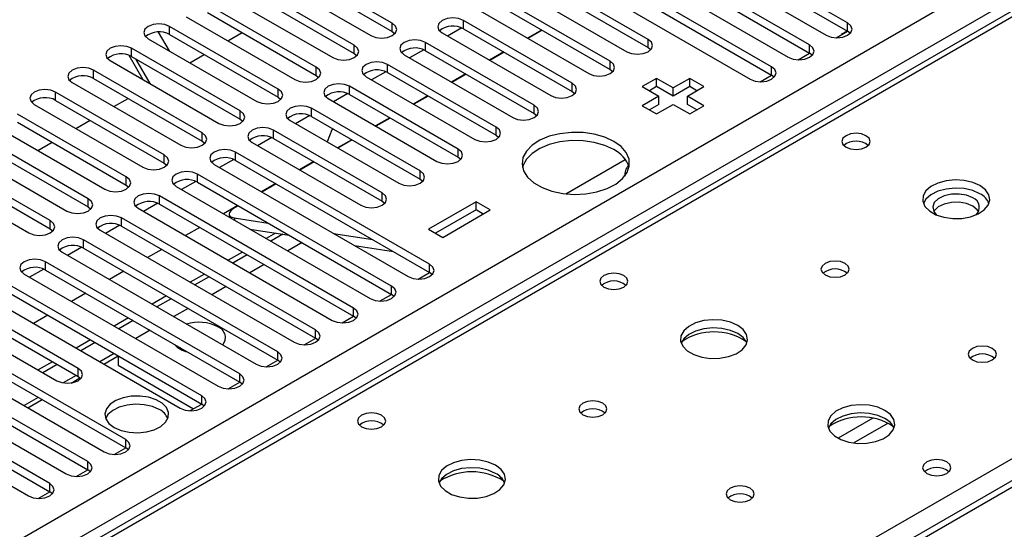
# Model space of a CAD drawing. Units: millimetres. Extents: x 3 to 7353, y 8 to 10403.
# Drawn here: x 4275 to 4422, y 2498 to 2574 of the extents above; entities that cross this region are included whole.
import ezdxf

# ---------------------------------------------------------------- set-up
doc = ezdxf.new("R2010")
doc.units = ezdxf.units.MM
doc.header["$LTSCALE"] = 35

msp = doc.modelspace()

# ---------------------------------------------------------------- linework, layer by layer
at = {"color": 7, "linetype": 'Continuous', "lineweight": 25}
for p, q in [((3445.292, 2017.651), (4515.851, 2635.672)), ((4517.973, 2631.998), (3447.413, 2013.977)), ((4519.249, 2631.012), (4268.934, 2486.507)), ((4520.624, 2630.876), (4270.308, 2486.371)), ((4327.23, 2453.511), (4577.546, 2598.015)), ((4581.527, 2597.041), (4080.103, 2307.576)), ((4398.63, 2573.717), (4369.727, 2590.402)), ((4369.727, 2589.177), (4398.63, 2572.492)), ((4366.545, 2588.565), (4395.448, 2571.88)), ((4392.973, 2570.451), (4364.07, 2587.137)), ((4360.889, 2585.3), (4389.791, 2568.614)), ((4364.07, 2585.912), (4392.973, 2569.226)), ((4387.317, 2567.186), (4358.414, 2583.871)), ((4330.836, 2573.666), (4314.661, 2583.003)), ((4314.661, 2581.779), (4330.836, 2572.441)), ((4355.232, 2582.034), (4384.135, 2565.349)), ((4358.414, 2582.646), (4387.317, 2565.961)), ((4311.479, 2581.167), (4327.654, 2571.829)), ((4368.932, 2571.268), (4352.757, 2580.605)), ((4325.18, 2570.4), (4309.005, 2579.738)), ((4349.575, 2578.768), (4365.75, 2569.431)), ((4352.757, 2579.381), (4368.932, 2570.043)), ((4305.823, 2577.901), (4321.998, 2568.563)), ((4309.005, 2578.513), (4325.18, 2569.175)), ((4363.275, 2568.002), (4347.1, 2577.34)), ((4319.523, 2567.135), (4303.348, 2576.472)), ((4347.1, 2576.115), (4363.275, 2566.777)), ((4300.166, 2574.635), (4316.341, 2565.298)), ((4303.348, 2575.247), (4319.523, 2565.91)), ((4343.918, 2575.503), (4360.093, 2566.165)), ((4313.866, 2563.869), (4297.691, 2573.207)), ((4297.691, 2571.982), (4297.691, 2573.207)), ((4330.836, 2572.441), (4330.836, 2573.666)), ((4341.175, 2572.981), (4339.074, 2571.768)), ((4341.175, 2572.981), (4339.074, 2571.768)), ((4357.618, 2564.736), (4341.443, 2574.074)), ((4341.443, 2572.849), (4341.443, 2574.074)), ((4341.443, 2572.849), (4357.618, 2563.512)), ((4398.63, 2572.492), (4398.63, 2573.717)), ((4294.509, 2571.37), (4310.684, 2562.032)), ((4295.997, 2572.361), (4297.599, 2569.586)), ((4297.691, 2571.982), (4313.866, 2562.644)), ((4306.365, 2571.056), (4308.486, 2572.281)), ((4330.836, 2572.441), (4331.23, 2572.135)), ((4338.261, 2572.237), (4354.436, 2562.899)), ((4353.083, 2572.661), (4350.962, 2571.436)), ((4353.15, 2572.622), (4351.029, 2571.398)), ((4396.917, 2571.501), (4398.632, 2572.491)), ((4397.728, 2572.046), (4398.565, 2572.53)), ((4397.832, 2572.03), (4397.728, 2572.046)), ((4399.024, 2572.186), (4398.63, 2572.492)), ((4308.209, 2560.603), (4292.034, 2569.941)), ((4292.034, 2568.716), (4292.034, 2569.941)), ((4325.18, 2569.175), (4325.18, 2570.4)), ((4351.961, 2561.471), (4335.786, 2570.808)), ((4335.786, 2569.584), (4335.786, 2570.808)), ((4368.932, 2570.043), (4368.932, 2571.268)), ((4368.932, 2570.043), (4369.325, 2569.737)), ((4392.973, 2569.226), (4392.973, 2570.451)), ((4293.77, 2565.265), (4291.682, 2568.882)), ((4292.034, 2568.716), (4308.209, 2559.379)), ((4300.708, 2567.791), (4302.829, 2569.015)), ((4325.18, 2569.175), (4325.573, 2568.869)), ((4332.604, 2568.971), (4348.779, 2559.634)), ((4335.518, 2569.716), (4333.417, 2568.502)), ((4335.518, 2569.716), (4333.417, 2568.502)), ((4335.786, 2569.584), (4351.961, 2560.246)), ((4347.426, 2569.395), (4345.305, 2568.171)), ((4347.493, 2569.356), (4345.372, 2568.132)), ((4391.26, 2568.236), (4392.975, 2569.226)), ((4393.367, 2568.92), (4392.973, 2569.226)), ((4288.852, 2568.104), (4305.027, 2558.766)), ((4294.77, 2564.688), (4292.649, 2568.361)), ((4319.523, 2565.91), (4319.523, 2567.135)), ((4346.304, 2558.205), (4330.129, 2567.543)), ((4330.129, 2566.318), (4330.129, 2567.543)), ((4363.275, 2566.777), (4363.275, 2568.002)), ((4387.317, 2565.961), (4387.317, 2567.186)), ((4302.552, 2557.338), (4286.377, 2566.675)), ((4286.377, 2565.451), (4286.377, 2566.675)), ((4319.523, 2565.91), (4319.916, 2565.604)), ((4326.947, 2565.706), (4343.122, 2556.368)), ((4329.861, 2566.45), (4327.76, 2565.237)), ((4329.862, 2566.45), (4327.76, 2565.237)), ((4330.129, 2566.318), (4346.304, 2556.98)), ((4341.769, 2566.13), (4339.648, 2564.905)), ((4341.837, 2566.091), (4339.715, 2564.866)), ((4363.275, 2566.777), (4363.668, 2566.471)), ((4370.18, 2565.465), (4368.059, 2564.24)), ((4372.655, 2564.036), (4370.18, 2565.465)), ((4370.18, 2564.24), (4370.18, 2565.465)), ((4375.13, 2565.465), (4372.655, 2564.036)), ((4377.251, 2564.24), (4375.13, 2565.465)), ((4375.13, 2564.24), (4375.13, 2565.465)), ((4385.603, 2564.97), (4387.318, 2565.96)), ((4387.71, 2565.655), (4387.317, 2565.961)), ((4283.195, 2564.838), (4299.37, 2555.501)), ((4286.377, 2565.451), (4302.552, 2556.113)), ((4340.648, 2554.939), (4324.473, 2564.277)), ((4324.473, 2563.052), (4324.473, 2564.277)), ((4357.618, 2563.512), (4357.618, 2564.736)), ((4368.059, 2564.24), (4370.534, 2562.812)), ((4370.18, 2564.24), (4369.12, 2563.628)), ((4372.655, 2562.812), (4370.18, 2564.24)), ((4375.13, 2564.24), (4372.655, 2562.812)), ((4372.655, 2562.812), (4372.655, 2564.036)), ((4374.777, 2562.812), (4377.251, 2564.24)), ((4376.191, 2563.628), (4375.13, 2564.24)), ((4296.895, 2554.072), (4280.72, 2563.41)), ((4280.72, 2562.185), (4280.72, 2563.41)), ((4313.866, 2562.644), (4313.866, 2563.869)), ((4313.866, 2562.644), (4314.259, 2562.338)), ((4324.205, 2563.184), (4322.103, 2561.971)), ((4324.205, 2563.184), (4322.103, 2561.971)), ((4324.473, 2563.052), (4340.648, 2553.715)), ((4336.113, 2562.864), (4333.991, 2561.639)), ((4336.18, 2562.825), (4334.059, 2561.601)), ((4357.618, 2563.512), (4358.011, 2563.206)), ((4370.534, 2562.812), (4368.059, 2561.383)), ((4370.534, 2561.587), (4370.534, 2562.812)), ((4377.251, 2561.383), (4374.777, 2562.812)), ((4374.777, 2561.587), (4374.777, 2562.812)), ((4277.538, 2561.573), (4293.713, 2552.235)), ((4280.72, 2562.185), (4296.895, 2552.847)), ((4289.395, 2561.26), (4291.516, 2562.484)), ((4321.291, 2562.44), (4337.466, 2553.103)), ((4351.961, 2560.246), (4351.961, 2561.471)), ((4368.059, 2561.383), (4370.18, 2560.158)), ((4370.534, 2561.587), (4369.12, 2560.771)), ((4370.18, 2560.158), (4372.655, 2561.587)), ((4372.655, 2561.587), (4375.13, 2560.158)), ((4376.191, 2560.771), (4374.777, 2561.587)), ((4375.13, 2560.158), (4377.251, 2561.383)), ((4291.239, 2550.806), (4275.063, 2560.144)), ((4308.209, 2559.379), (4308.209, 2560.603)), ((4318.548, 2559.919), (4316.446, 2558.706)), ((4318.548, 2559.919), (4316.446, 2558.706)), ((4334.991, 2551.674), (4318.816, 2561.011)), ((4318.816, 2559.787), (4318.816, 2561.011)), ((4318.816, 2559.787), (4334.991, 2550.449)), ((4330.456, 2559.598), (4328.335, 2558.374)), ((4351.961, 2560.246), (4352.355, 2559.94)), ((4271.881, 2558.307), (4288.057, 2548.969)), ((4275.063, 2558.919), (4291.239, 2549.582)), ((4283.738, 2557.994), (4285.859, 2559.218)), ((4308.209, 2559.379), (4308.602, 2559.072)), ((4315.634, 2559.175), (4331.809, 2549.837)), ((4330.523, 2559.56), (4328.402, 2558.335)), ((4346.304, 2556.98), (4346.304, 2558.205)), ((4285.582, 2547.541), (4269.407, 2556.878)), ((4302.552, 2556.113), (4302.552, 2557.338)), ((4329.334, 2548.408), (4313.159, 2557.746)), ((4313.159, 2556.521), (4313.159, 2557.746)), ((4321.837, 2557.778), (4321.145, 2555.993)), ((4322.066, 2557.91), (4321.837, 2557.778)), ((4346.304, 2556.98), (4346.698, 2556.674)), ((4269.407, 2555.654), (4285.582, 2546.316)), ((4278.081, 2554.728), (4280.202, 2555.953)), ((4302.552, 2556.113), (4302.945, 2555.807)), ((4309.977, 2555.909), (4326.152, 2546.571)), ((4312.891, 2556.653), (4310.789, 2555.44)), ((4312.891, 2556.653), (4310.789, 2555.44)), ((4313.159, 2556.521), (4329.334, 2547.183)), ((4324.799, 2556.333), (4322.678, 2555.108)), ((4324.866, 2556.294), (4322.745, 2555.069)), ((4266.225, 2555.042), (4282.4, 2545.704)), ((4296.895, 2552.847), (4296.895, 2554.072)), ((4336.405, 2537.795), (4307.502, 2554.48)), ((4307.502, 2553.255), (4307.502, 2554.48)), ((4340.648, 2553.715), (4340.648, 2554.939)), ((4279.925, 2544.275), (4263.75, 2553.613)), ((4263.75, 2552.388), (4279.925, 2543.05)), ((4296.895, 2552.847), (4297.289, 2552.541)), ((4304.32, 2552.643), (4333.223, 2535.958)), ((4307.234, 2553.388), (4305.132, 2552.174)), ((4307.234, 2553.388), (4305.132, 2552.174)), ((4307.502, 2553.255), (4336.405, 2536.57)), ((4319.142, 2553.067), (4317.021, 2551.842)), ((4319.209, 2553.028), (4317.088, 2551.804)), ((4340.648, 2553.715), (4341.041, 2553.409)), ((4356.678, 2548.272), (4365.53, 2553.382)), ((4260.568, 2551.776), (4276.743, 2542.438)), ((4291.239, 2549.582), (4291.239, 2550.806)), ((4330.748, 2534.529), (4301.845, 2551.215)), ((4301.845, 2549.99), (4301.845, 2551.215)), ((4334.991, 2550.449), (4334.991, 2551.674)), ((4291.239, 2549.582), (4291.632, 2549.276)), ((4298.663, 2549.378), (4327.566, 2532.692)), ((4301.577, 2550.122), (4299.476, 2548.909)), ((4301.577, 2550.122), (4299.476, 2548.909)), ((4301.845, 2549.99), (4330.748, 2533.304)), ((4313.485, 2549.801), (4311.364, 2548.577)), ((4313.552, 2549.763), (4311.431, 2548.538)), ((4334.991, 2550.449), (4335.384, 2550.143)), ((4325.091, 2531.264), (4296.188, 2547.949)), ((4296.188, 2546.724), (4296.188, 2547.949)), ((4329.334, 2547.183), (4329.334, 2548.408)), ((4285.582, 2546.316), (4285.582, 2547.541)), ((4295.92, 2546.856), (4293.819, 2545.643)), ((4295.92, 2546.856), (4293.819, 2545.643)), ((4296.188, 2546.724), (4325.091, 2530.039)), ((4307.828, 2546.536), (4305.707, 2545.311)), ((4307.895, 2546.497), (4307.449, 2546.239)), ((4329.334, 2547.183), (4329.727, 2546.877)), ((4343.31, 2547.096), (4336.239, 2543.014)), ((4345.432, 2545.871), (4343.31, 2547.096)), ((4343.31, 2545.871), (4343.31, 2547.096)), ((4285.582, 2546.316), (4285.975, 2546.01)), ((4293.006, 2546.112), (4321.909, 2529.427)), ((4306.544, 2545.153), (4306.646, 2544.769)), ((4343.31, 2545.871), (4337.3, 2542.401)), ((4338.361, 2541.789), (4345.432, 2545.871)), ((4344.371, 2545.259), (4343.31, 2545.871)), ((4279.925, 2543.05), (4279.925, 2544.275)), ((4290.263, 2543.591), (4288.162, 2542.377)), ((4290.264, 2543.591), (4288.162, 2542.377)), ((4319.434, 2527.998), (4290.531, 2544.683)), ((4290.531, 2543.459), (4290.531, 2544.683)), ((4307.321, 2544.702), (4312.381, 2543.907)), ((4279.925, 2543.05), (4280.318, 2542.744)), ((4287.349, 2542.846), (4316.252, 2526.161)), ((4290.531, 2543.459), (4319.434, 2526.773)), ((4302.172, 2543.27), (4300.05, 2542.046)), ((4309.655, 2543.032), (4315.482, 2542.117)), ((4313.453, 2542.436), (4312.071, 2541.638)), ((4314.565, 2542.261), (4312.778, 2541.229)), ((4322.094, 2542.383), (4327.921, 2541.468)), ((4336.239, 2543.014), (4338.361, 2541.789)), ((4313.778, 2524.732), (4284.875, 2541.418)), ((4284.875, 2540.193), (4284.875, 2541.418)), ((4317.404, 2541.008), (4315.283, 2539.784)), ((4325.195, 2540.592), (4331.022, 2539.678)), ((4281.693, 2539.581), (4310.596, 2522.895)), ((4284.607, 2540.325), (4282.505, 2539.112)), ((4284.607, 2540.325), (4282.505, 2539.112)), ((4284.875, 2540.193), (4313.778, 2523.508)), ((4296.515, 2540.004), (4294.394, 2538.78)), ((4308.535, 2539.597), (4306.414, 2538.372)), ((4309.242, 2539.188), (4307.121, 2537.964)), ((4308.121, 2521.467), (4279.218, 2538.152)), ((4279.218, 2536.927), (4279.218, 2538.152)), ((4311.747, 2537.742), (4309.626, 2536.518)), ((4336.405, 2536.57), (4336.405, 2537.795)), ((4276.036, 2536.315), (4304.939, 2519.63)), ((4278.95, 2537.059), (4276.848, 2535.846)), ((4278.95, 2537.059), (4276.848, 2535.846)), ((4279.218, 2536.927), (4308.121, 2520.242)), ((4290.858, 2536.739), (4288.737, 2535.514)), ((4302.878, 2536.331), (4300.757, 2535.106)), ((4334.691, 2535.579), (4336.406, 2536.569)), ((4336.798, 2536.264), (4336.405, 2536.57)), ((4302.464, 2518.201), (4273.561, 2534.886)), ((4303.585, 2535.923), (4301.464, 2534.698)), ((4273.561, 2533.662), (4302.464, 2516.976)), ((4285.201, 2533.473), (4283.08, 2532.249)), ((4306.09, 2534.477), (4303.969, 2533.252)), ((4329.035, 2532.314), (4330.749, 2533.304)), ((4330.748, 2533.304), (4330.748, 2534.529)), ((4331.141, 2532.998), (4330.748, 2533.304)), ((4270.379, 2533.05), (4299.282, 2516.364)), ((4297.221, 2533.065), (4295.1, 2531.841)), ((4297.928, 2532.657), (4295.807, 2531.433)), ((4284.079, 2522.283), (4267.904, 2531.621)), ((4267.904, 2530.396), (4284.079, 2521.058)), ((4300.433, 2531.211), (4298.312, 2529.987)), ((4325.091, 2530.039), (4325.091, 2531.264)), ((4264.722, 2529.784), (4280.897, 2520.446)), ((4279.544, 2530.208), (4277.423, 2528.983)), ((4291.564, 2529.8), (4289.443, 2528.575)), ((4292.271, 2529.391), (4290.15, 2528.167)), ((4323.378, 2529.048), (4325.092, 2530.038)), ((4325.484, 2529.733), (4325.091, 2530.039)), ((4291.15, 2511.67), (4262.247, 2528.355)), ((4294.776, 2527.946), (4292.655, 2526.721)), ((4319.434, 2526.773), (4319.434, 2527.998)), ((4259.065, 2526.518), (4287.968, 2509.833)), ((4262.247, 2527.13), (4291.15, 2510.445)), ((4285.907, 2526.534), (4283.786, 2525.31)), ((4286.615, 2526.126), (4284.493, 2524.901)), ((4317.721, 2525.783), (4319.436, 2526.773)), ((4319.828, 2526.467), (4319.434, 2526.773)), ((4285.493, 2508.404), (4256.59, 2525.09)), ((4299.344, 2525.308), (4299.18, 2525.214)), ((4313.778, 2523.508), (4313.778, 2524.732)), ((4253.408, 2523.253), (4282.311, 2506.567)), ((4256.59, 2523.865), (4285.493, 2507.179)), ((4280.251, 2523.268), (4278.129, 2522.044)), ((4287.908, 2522.93), (4290.016, 2524.147)), ((4290.016, 2524.162), (4290.016, 2522.748)), ((4312.064, 2522.517), (4313.779, 2523.507)), ((4314.171, 2523.202), (4313.778, 2523.508)), ((4279.836, 2505.139), (4250.933, 2521.824)), ((4280.958, 2522.86), (4278.837, 2521.636)), ((4284.079, 2521.058), (4284.079, 2522.283)), ((4290.016, 2522.748), (4301.24, 2516.268)), ((4250.933, 2520.599), (4279.836, 2503.914)), ((4283.008, 2520.101), (4284.345, 2520.873)), ((4284.079, 2521.058), (4284.472, 2520.752)), ((4306.407, 2519.251), (4308.122, 2520.241)), ((4308.121, 2520.242), (4308.121, 2521.467)), ((4308.514, 2519.936), (4308.121, 2520.242)), ((4247.751, 2519.987), (4276.654, 2503.302)), ((4276.595, 2516.399), (4278.716, 2517.623)), ((4302.464, 2516.976), (4302.464, 2518.201)), ((4300.75, 2515.986), (4302.465, 2516.976)), ((4302.857, 2516.67), (4302.464, 2516.976)), ((4291.15, 2510.445), (4291.15, 2511.67)), ((4289.437, 2509.454), (4291.151, 2510.444)), ((4291.543, 2510.139), (4291.15, 2510.445)), ((4285.493, 2507.179), (4285.493, 2508.404)), ((4283.78, 2506.189), (4285.494, 2507.179)), ((4285.886, 2506.873), (4285.493, 2507.179)), ((4278.123, 2502.923), (4279.838, 2503.913)), ((4279.836, 2503.914), (4279.836, 2505.139)), ((4280.23, 2503.608), (4279.836, 2503.914))]:
    msp.add_line(p, q, dxfattribs=at)
at = {"color": 8, "linetype": 'Continuous', "lineweight": 25}
for p, q in [((4583.026, 2596.893), (4080.982, 2307.069)), ((4307.321, 2544.702), (4307.423, 2544.321)), ((4289.443, 2524.493), (4287.322, 2523.268)), ((4283.787, 2521.227), (4281.863, 2520.117)), ((4278.13, 2517.961), (4276.009, 2516.737)), ((4402.39, 2514.855), (4397.241, 2511.882)), ((4404.657, 2514.122), (4399.549, 2511.173))]:
    msp.add_line(p, q, dxfattribs=at)
at = {"color": 7, "linetype": 'Continuous', "lineweight": 25, "flags": 128}
for points in [[(4341.443, 2574.074), (4340.713, 2574.356), (4339.852, 2574.454), (4338.991, 2574.356), (4338.261, 2574.074), (4337.773, 2573.653), (4337.602, 2573.156), (4337.773, 2572.658), (4338.261, 2572.237)], [(4297.691, 2573.207), (4296.961, 2573.488), (4296.1, 2573.587), (4295.239, 2573.488), (4294.509, 2573.207), (4294.021, 2572.785), (4293.85, 2572.288), (4294.021, 2571.791), (4294.509, 2571.37)], [(4327.654, 2571.829), (4328.384, 2571.547), (4329.245, 2571.448), (4330.107, 2571.547), (4330.836, 2571.829), (4331.324, 2572.25), (4331.495, 2572.747), (4331.324, 2573.244), (4330.836, 2573.666)], [(4395.448, 2571.88), (4396.178, 2571.598), (4397.039, 2571.499), (4397.9, 2571.598), (4398.63, 2571.88), (4399.118, 2572.301), (4399.289, 2572.798), (4399.118, 2573.295), (4398.63, 2573.717)], [(4292.034, 2569.941), (4291.304, 2570.223), (4290.443, 2570.321), (4289.582, 2570.223), (4288.852, 2569.941), (4288.364, 2569.52), (4288.193, 2569.022), (4288.364, 2568.525), (4288.852, 2568.104)], [(4321.998, 2568.563), (4322.728, 2568.282), (4323.589, 2568.183), (4324.45, 2568.282), (4325.18, 2568.563), (4325.667, 2568.985), (4325.839, 2569.482), (4325.667, 2569.979), (4325.18, 2570.4)], [(4335.786, 2570.808), (4335.056, 2571.09), (4334.195, 2571.189), (4333.334, 2571.09), (4332.604, 2570.808), (4332.117, 2570.387), (4331.945, 2569.89), (4332.117, 2569.393), (4332.604, 2568.971)], [(4365.75, 2569.431), (4366.48, 2569.149), (4367.341, 2569.05), (4368.202, 2569.149), (4368.932, 2569.431), (4369.42, 2569.852), (4369.591, 2570.349), (4369.42, 2570.846), (4368.932, 2571.268)], [(4389.791, 2568.614), (4390.521, 2568.333), (4391.382, 2568.234), (4392.244, 2568.333), (4392.973, 2568.614), (4393.461, 2569.036), (4393.632, 2569.533), (4393.461, 2570.03), (4392.973, 2570.451)], [(4286.377, 2566.675), (4285.647, 2566.957), (4284.786, 2567.056), (4283.925, 2566.957), (4283.195, 2566.675), (4282.707, 2566.254), (4282.536, 2565.757), (4282.707, 2565.26), (4283.195, 2564.838)], [(4316.341, 2565.298), (4317.071, 2565.016), (4317.932, 2564.917), (4318.793, 2565.016), (4319.523, 2565.298), (4320.01, 2565.719), (4320.182, 2566.216), (4320.01, 2566.713), (4319.523, 2567.135)], [(4330.129, 2567.543), (4329.399, 2567.824), (4328.538, 2567.923), (4327.677, 2567.824), (4326.947, 2567.543), (4326.46, 2567.121), (4326.288, 2566.624), (4326.46, 2566.127), (4326.947, 2565.706)], [(4360.093, 2566.165), (4360.823, 2565.884), (4361.684, 2565.785), (4362.545, 2565.884), (4363.275, 2566.165), (4363.763, 2566.586), (4363.934, 2567.084), (4363.763, 2567.581), (4363.275, 2568.002)], [(4384.135, 2565.349), (4384.865, 2565.067), (4385.726, 2564.968), (4386.587, 2565.067), (4387.317, 2565.349), (4387.804, 2565.77), (4387.976, 2566.267), (4387.804, 2566.764), (4387.317, 2567.186)], [(4324.473, 2564.277), (4323.743, 2564.559), (4322.882, 2564.658), (4322.02, 2564.559), (4321.291, 2564.277), (4320.803, 2563.856), (4320.632, 2563.359), (4320.803, 2562.862), (4321.291, 2562.44)], [(4354.436, 2562.899), (4355.166, 2562.618), (4356.027, 2562.519), (4356.888, 2562.618), (4357.618, 2562.899), (4358.106, 2563.321), (4358.277, 2563.818), (4358.106, 2564.315), (4357.618, 2564.736)], [(4280.72, 2563.41), (4279.99, 2563.691), (4279.129, 2563.79), (4278.268, 2563.691), (4277.538, 2563.41), (4277.051, 2562.988), (4276.879, 2562.491), (4277.051, 2561.994), (4277.538, 2561.573)], [(4310.684, 2562.032), (4311.414, 2561.75), (4312.275, 2561.652), (4313.136, 2561.75), (4313.866, 2562.032), (4314.354, 2562.453), (4314.525, 2562.95), (4314.354, 2563.448), (4313.866, 2563.869)], [(4318.816, 2561.011), (4318.086, 2561.293), (4317.225, 2561.392), (4316.364, 2561.293), (4315.634, 2561.011), (4315.146, 2560.59), (4314.975, 2560.093), (4315.146, 2559.596), (4315.634, 2559.175)], [(4348.779, 2559.634), (4349.509, 2559.352), (4350.37, 2559.253), (4351.231, 2559.352), (4351.961, 2559.634), (4352.449, 2560.055), (4352.62, 2560.552), (4352.449, 2561.049), (4351.961, 2561.471)], [(4305.027, 2558.766), (4305.757, 2558.485), (4306.618, 2558.386), (4307.479, 2558.485), (4308.209, 2558.766), (4308.697, 2559.188), (4308.868, 2559.685), (4308.697, 2560.182), (4308.209, 2560.603)], [(4343.122, 2556.368), (4343.852, 2556.087), (4344.713, 2555.988), (4345.574, 2556.087), (4346.304, 2556.368), (4346.792, 2556.79), (4346.963, 2557.287), (4346.792, 2557.784), (4346.304, 2558.205)], [(4299.37, 2555.501), (4300.1, 2555.219), (4300.961, 2555.12), (4301.822, 2555.219), (4302.552, 2555.501), (4303.04, 2555.922), (4303.211, 2556.419), (4303.04, 2556.916), (4302.552, 2557.338)], [(4313.159, 2557.746), (4312.429, 2558.027), (4311.568, 2558.126), (4310.707, 2558.027), (4309.977, 2557.746), (4309.489, 2557.324), (4309.318, 2556.827), (4309.489, 2556.33), (4309.977, 2555.909)], [(4363.816, 2556.076), (4362.468, 2556.702), (4360.918, 2557.146), (4359.24, 2557.387), (4357.51, 2557.414), (4355.811, 2557.226), (4354.222, 2556.831), (4352.817, 2556.248), (4351.662, 2555.505), (4350.811, 2554.636), (4350.303, 2553.681), (4350.162, 2552.686), (4350.396, 2551.696), (4350.993, 2550.759), (4351.924, 2549.917), (4353.147, 2549.211), (4354.605, 2548.673), (4356.229, 2548.329), (4357.943, 2548.194), (4359.667, 2548.275), (4361.321, 2548.568), (4362.827, 2549.06), (4364.114, 2549.727), (4365.124, 2550.538), (4365.807, 2551.455), (4366.133, 2552.436), (4366.086, 2553.434), (4365.669, 2554.403), (4364.9, 2555.298), (4363.816, 2556.076)], [(4401.371, 2556.929), (4400.689, 2557.192), (4399.886, 2557.284), (4399.082, 2557.192), (4398.401, 2556.929), (4397.946, 2556.536), (4397.786, 2556.072), (4397.946, 2555.608), (4398.401, 2555.215), (4399.082, 2554.952), (4399.886, 2554.86), (4400.689, 2554.952), (4401.371, 2555.215), (4401.826, 2555.608), (4401.986, 2556.072), (4401.826, 2556.536), (4401.371, 2556.929)], [(4363.816, 2554.852), (4362.468, 2555.477), (4360.918, 2555.921), (4359.24, 2556.162), (4357.51, 2556.189), (4355.811, 2556.001), (4354.222, 2555.606), (4352.817, 2555.024), (4351.662, 2554.28), (4350.811, 2553.411), (4350.303, 2552.456), (4350.23, 2552.198)], [(4293.713, 2552.235), (4294.443, 2551.954), (4295.304, 2551.855), (4296.165, 2551.954), (4296.895, 2552.235), (4297.383, 2552.656), (4297.554, 2553.154), (4297.383, 2553.651), (4296.895, 2554.072)], [(4307.502, 2554.48), (4306.772, 2554.762), (4305.911, 2554.861), (4305.05, 2554.762), (4304.32, 2554.48), (4303.832, 2554.059), (4303.661, 2553.562), (4303.832, 2553.065), (4304.32, 2552.643)], [(4337.466, 2553.103), (4338.196, 2552.821), (4339.057, 2552.722), (4339.918, 2552.821), (4340.648, 2553.103), (4341.135, 2553.524), (4341.307, 2554.021), (4341.135, 2554.518), (4340.648, 2554.939)], [(4288.057, 2548.969), (4288.786, 2548.688), (4289.648, 2548.589), (4290.509, 2548.688), (4291.238, 2548.969), (4291.726, 2549.391), (4291.898, 2549.888), (4291.726, 2550.385), (4291.239, 2550.806)], [(4301.845, 2551.215), (4301.115, 2551.496), (4300.254, 2551.595), (4299.393, 2551.496), (4298.663, 2551.215), (4298.175, 2550.793), (4298.004, 2550.296), (4298.175, 2549.799), (4298.663, 2549.378)], [(4331.809, 2549.837), (4332.539, 2549.555), (4333.4, 2549.456), (4334.261, 2549.555), (4334.991, 2549.837), (4335.478, 2550.258), (4335.65, 2550.755), (4335.478, 2551.252), (4334.991, 2551.674)], [(4418.339, 2549.501), (4417.254, 2549.976), (4415.987, 2550.265), (4414.633, 2550.345), (4413.291, 2550.212), (4412.061, 2549.874), (4411.035, 2549.357), (4410.288, 2548.7), (4409.876, 2547.951), (4409.83, 2547.165), (4410.152, 2546.401), (4410.819, 2545.716), (4411.782, 2545.16), (4412.969, 2544.775), (4414.292, 2544.589), (4415.653, 2544.616), (4416.951, 2544.854), (4418.089, 2545.285), (4418.984, 2545.877), (4419.569, 2546.587), (4419.8, 2547.362), (4419.661, 2548.144), (4419.162, 2548.875), (4418.339, 2549.501)], [(4296.188, 2547.949), (4295.458, 2548.231), (4294.597, 2548.329), (4293.736, 2548.231), (4293.006, 2547.949), (4292.519, 2547.528), (4292.347, 2547.03), (4292.519, 2546.533), (4293.006, 2546.112)], [(4326.152, 2546.571), (4326.882, 2546.29), (4327.743, 2546.191), (4328.604, 2546.29), (4329.334, 2546.571), (4329.822, 2546.993), (4329.993, 2547.49), (4329.822, 2547.987), (4329.334, 2548.408)], [(4418.339, 2548.277), (4417.254, 2548.752), (4415.987, 2549.04), (4414.633, 2549.12), (4413.291, 2548.987), (4412.061, 2548.649), (4411.035, 2548.133), (4410.288, 2547.475), (4409.917, 2546.848)], [(4417.278, 2547.664), (4416.341, 2548.051), (4415.236, 2548.241), (4414.085, 2548.213), (4413.012, 2547.971), (4412.133, 2547.541), (4411.543, 2546.97), (4411.306, 2546.319), (4411.449, 2545.659), (4411.893, 2545.113)], [(4282.4, 2545.704), (4283.13, 2545.422), (4283.991, 2545.323), (4284.852, 2545.422), (4285.582, 2545.704), (4286.069, 2546.125), (4286.241, 2546.622), (4286.069, 2547.119), (4285.582, 2547.541)], [(4417.278, 2546.439), (4416.341, 2546.826), (4415.236, 2547.016), (4414.085, 2546.988), (4413.012, 2546.746), (4412.133, 2546.317), (4411.543, 2545.745), (4411.468, 2545.623)], [(4418.139, 2545.623), (4417.948, 2545.898), (4417.278, 2546.439)], [(4290.531, 2544.683), (4289.801, 2544.965), (4288.94, 2545.064), (4288.079, 2544.965), (4287.349, 2544.683), (4286.862, 2544.262), (4286.69, 2543.765), (4286.862, 2543.268), (4287.349, 2542.846)], [(4307.449, 2546.239), (4307.074, 2545.994), (4306.789, 2545.747), (4306.607, 2545.506), (4306.533, 2545.282), (4306.571, 2545.082), (4306.72, 2544.915), (4306.973, 2544.786), (4307.321, 2544.702)], [(4276.743, 2542.438), (4277.473, 2542.157), (4278.334, 2542.058), (4279.195, 2542.157), (4279.925, 2542.438), (4280.413, 2542.86), (4280.584, 2543.357), (4280.413, 2543.854), (4279.925, 2544.275)], [(4284.875, 2541.418), (4284.145, 2541.699), (4283.284, 2541.798), (4282.422, 2541.699), (4281.693, 2541.418), (4281.205, 2540.996), (4281.034, 2540.499), (4281.205, 2540.002), (4281.693, 2539.581)], [(4279.218, 2538.152), (4278.488, 2538.434), (4277.627, 2538.532), (4276.766, 2538.434), (4276.036, 2538.152), (4275.548, 2537.731), (4275.377, 2537.234), (4275.548, 2536.737), (4276.036, 2536.315)], [(4333.223, 2535.958), (4333.953, 2535.676), (4334.814, 2535.578), (4335.675, 2535.676), (4336.405, 2535.958), (4336.893, 2536.379), (4337.064, 2536.876), (4336.893, 2537.373), (4336.405, 2537.795)], [(4398.257, 2537.908), (4397.576, 2538.171), (4396.772, 2538.263), (4395.968, 2538.171), (4395.287, 2537.908), (4394.832, 2537.515), (4394.672, 2537.051), (4394.832, 2536.587), (4395.287, 2536.194), (4395.968, 2535.931), (4396.772, 2535.839), (4397.576, 2535.931), (4398.257, 2536.194), (4398.712, 2536.587), (4398.872, 2537.051), (4398.712, 2537.515), (4398.257, 2537.908)], [(4365.308, 2536.111), (4364.627, 2536.374), (4363.823, 2536.466), (4363.02, 2536.374), (4362.338, 2536.111), (4361.883, 2535.718), (4361.723, 2535.254), (4361.883, 2534.79), (4362.338, 2534.397), (4363.02, 2534.134), (4363.823, 2534.041), (4364.627, 2534.134), (4365.308, 2534.397), (4365.763, 2534.79), (4365.923, 2535.254), (4365.763, 2535.718), (4365.308, 2536.111)], [(4327.566, 2532.692), (4328.296, 2532.411), (4329.157, 2532.312), (4330.018, 2532.411), (4330.748, 2532.692), (4331.236, 2533.114), (4331.407, 2533.611), (4331.236, 2534.108), (4330.748, 2534.529)], [(4321.909, 2529.427), (4322.639, 2529.145), (4323.5, 2529.046), (4324.361, 2529.145), (4325.091, 2529.427), (4325.579, 2529.848), (4325.75, 2530.345), (4325.579, 2530.842), (4325.091, 2531.264)], [(4382.276, 2528.683), (4381.191, 2529.158), (4379.925, 2529.446), (4378.57, 2529.527), (4377.228, 2529.393), (4375.999, 2529.056), (4374.972, 2528.539), (4374.226, 2527.882), (4373.814, 2527.132), (4373.767, 2526.347), (4374.09, 2525.583), (4374.757, 2524.898), (4375.72, 2524.342), (4376.907, 2523.957), (4378.23, 2523.771), (4379.59, 2523.797), (4380.888, 2524.035), (4382.027, 2524.466), (4382.922, 2525.059), (4383.507, 2525.769), (4383.738, 2526.543), (4383.599, 2527.325), (4383.099, 2528.057), (4382.276, 2528.683)], [(4316.252, 2526.161), (4316.982, 2525.879), (4317.843, 2525.781), (4318.704, 2525.879), (4319.434, 2526.161), (4319.922, 2526.582), (4320.093, 2527.08), (4319.922, 2527.577), (4319.434, 2527.998)], [(4382.276, 2527.458), (4381.191, 2527.933), (4379.925, 2528.222), (4378.57, 2528.302), (4377.228, 2528.168), (4375.999, 2527.831), (4374.972, 2527.314), (4374.226, 2526.657), (4373.855, 2526.03)], [(4298.725, 2525.666), (4298.656, 2525.605), (4298.652, 2525.601)], [(4310.596, 2522.895), (4311.326, 2522.614), (4312.187, 2522.515), (4313.048, 2522.614), (4313.778, 2522.895), (4314.265, 2523.317), (4314.437, 2523.814), (4314.265, 2524.311), (4313.778, 2524.732)], [(4420.177, 2525.254), (4419.496, 2525.517), (4418.692, 2525.609), (4417.889, 2525.517), (4417.208, 2525.254), (4416.752, 2524.861), (4416.592, 2524.397), (4416.752, 2523.933), (4417.208, 2523.54), (4417.889, 2523.277), (4418.692, 2523.185), (4419.496, 2523.277), (4420.177, 2523.54), (4420.633, 2523.933), (4420.792, 2524.397), (4420.633, 2524.861), (4420.177, 2525.254)], [(4280.897, 2520.446), (4281.627, 2520.165), (4282.488, 2520.066), (4283.349, 2520.165), (4284.079, 2520.446), (4284.567, 2520.868), (4284.738, 2521.365), (4284.567, 2521.862), (4284.079, 2522.283)], [(4304.939, 2519.63), (4305.669, 2519.348), (4306.53, 2519.249), (4307.391, 2519.348), (4308.121, 2519.63), (4308.608, 2520.051), (4308.78, 2520.548), (4308.608, 2521.045), (4308.121, 2521.467)], [(4289.436, 2513.497), (4290.466, 2513.045), (4291.67, 2512.772), (4292.957, 2512.695), (4294.231, 2512.822), (4295.4, 2513.143), (4296.375, 2513.634), (4297.084, 2514.258), (4297.475, 2514.97), (4297.519, 2515.716), (4297.213, 2516.442), (4296.579, 2517.093), (4295.665, 2517.621), (4294.537, 2517.987), (4293.28, 2518.163), (4291.987, 2518.138), (4290.754, 2517.912), (4289.673, 2517.502), (4288.823, 2516.94), (4288.267, 2516.265), (4288.047, 2515.529), (4288.179, 2514.786), (4288.654, 2514.092), (4289.436, 2513.497)], [(4299.282, 2516.364), (4300.012, 2516.083), (4300.873, 2515.984), (4301.734, 2516.083), (4302.464, 2516.364), (4302.952, 2516.786), (4303.123, 2517.283), (4302.952, 2517.78), (4302.464, 2518.201)], [(4362.195, 2517.09), (4361.513, 2517.353), (4360.71, 2517.445), (4359.906, 2517.353), (4359.225, 2517.09), (4358.77, 2516.697), (4358.61, 2516.233), (4358.77, 2515.769), (4359.225, 2515.376), (4359.906, 2515.113), (4360.71, 2515.02), (4361.513, 2515.113), (4362.195, 2515.376), (4362.65, 2515.769), (4362.81, 2516.233), (4362.65, 2516.697), (4362.195, 2517.09)], [(4296.153, 2516.15), (4295.122, 2516.601), (4293.919, 2516.875), (4292.632, 2516.951), (4291.357, 2516.825), (4290.189, 2516.504), (4289.214, 2516.013), (4288.505, 2515.389), (4288.164, 2514.823)], [(4329.246, 2515.293), (4328.564, 2515.555), (4327.761, 2515.648), (4326.957, 2515.555), (4326.276, 2515.293), (4325.821, 2514.899), (4325.661, 2514.435), (4325.821, 2513.971), (4326.276, 2513.578), (4326.957, 2513.315), (4327.761, 2513.223), (4328.564, 2513.315), (4329.246, 2513.578), (4329.701, 2513.971), (4329.861, 2514.435), (4329.701, 2514.899), (4329.246, 2515.293)], [(4404.197, 2516.029), (4403.112, 2516.504), (4401.845, 2516.792), (4400.491, 2516.872), (4399.149, 2516.739), (4397.919, 2516.401), (4396.893, 2515.885), (4396.146, 2515.227), (4395.734, 2514.478), (4395.687, 2513.692), (4396.01, 2512.929), (4396.677, 2512.244), (4397.64, 2511.688), (4398.827, 2511.302), (4400.15, 2511.116), (4401.511, 2511.143), (4402.809, 2511.381), (4403.947, 2511.812), (4404.842, 2512.405), (4405.427, 2513.114), (4405.658, 2513.889), (4405.519, 2514.671), (4405.02, 2515.402), (4404.197, 2516.029)], [(4404.197, 2514.804), (4403.112, 2515.279), (4401.845, 2515.567), (4400.491, 2515.648), (4399.149, 2515.514), (4397.919, 2515.176), (4396.893, 2514.66), (4396.146, 2514.002), (4395.775, 2513.375)], [(4287.968, 2509.833), (4288.698, 2509.551), (4289.559, 2509.452), (4290.42, 2509.551), (4291.15, 2509.833), (4291.638, 2510.254), (4291.809, 2510.751), (4291.638, 2511.248), (4291.15, 2511.67)], [(4282.311, 2506.567), (4283.041, 2506.286), (4283.902, 2506.187), (4284.763, 2506.286), (4285.493, 2506.567), (4285.981, 2506.989), (4286.152, 2507.486), (4285.981, 2507.983), (4285.493, 2508.404)], [(4346.214, 2507.865), (4345.129, 2508.34), (4343.862, 2508.628), (4342.508, 2508.708), (4341.166, 2508.575), (4339.936, 2508.237), (4338.91, 2507.721), (4338.163, 2507.063), (4337.751, 2506.314), (4337.705, 2505.528), (4338.027, 2504.765), (4338.694, 2504.079), (4339.657, 2503.524), (4340.844, 2503.138), (4342.167, 2502.952), (4343.528, 2502.979), (4344.826, 2503.217), (4345.964, 2503.648), (4346.859, 2504.24), (4347.444, 2504.95), (4347.676, 2505.725), (4347.536, 2506.507), (4347.037, 2507.238), (4346.214, 2507.865)], [(4413.391, 2508.353), (4412.71, 2508.616), (4411.907, 2508.708), (4411.103, 2508.616), (4410.422, 2508.353), (4409.966, 2507.96), (4409.807, 2507.496), (4409.966, 2507.032), (4410.422, 2506.639), (4411.103, 2506.376), (4411.907, 2506.284), (4412.71, 2506.376), (4413.391, 2506.639), (4413.847, 2507.032), (4414.007, 2507.496), (4413.847, 2507.96), (4413.391, 2508.353)], [(4346.214, 2506.64), (4345.129, 2507.115), (4343.862, 2507.403), (4342.508, 2507.483), (4341.166, 2507.35), (4339.936, 2507.012), (4338.91, 2506.496), (4338.163, 2505.838), (4337.792, 2505.211)], [(4276.654, 2503.302), (4277.384, 2503.02), (4278.245, 2502.921), (4279.106, 2503.02), (4279.836, 2503.302), (4280.324, 2503.723), (4280.495, 2504.22), (4280.324, 2504.717), (4279.836, 2505.139)], [(4384.115, 2504.436), (4383.434, 2504.698), (4382.63, 2504.791), (4381.826, 2504.698), (4381.145, 2504.436), (4380.69, 2504.042), (4380.53, 2503.578), (4380.69, 2503.114), (4381.145, 2502.721), (4381.826, 2502.458), (4382.63, 2502.366), (4383.434, 2502.458), (4384.115, 2502.721), (4384.57, 2503.114), (4384.73, 2503.578), (4384.57, 2504.042), (4384.115, 2504.436)]]:
    msp.add_lwpolyline(points, dxfattribs=at)
at = {"color": 7, "linetype": 'Continuous', "lineweight": 25}
for centre, radius, start, end in [((4339.88, 2570.071), 3.188, 60.64498, 129.14045), ((4296.128, 2569.203), 3.188, 60.64518, 129.14069), ((4334.223, 2566.805), 3.188, 60.64536, 129.14039), ((4290.471, 2565.937), 3.188, 60.64539, 129.14048), ((4284.814, 2562.672), 3.188, 60.64462, 129.14125), ((4328.567, 2563.539), 3.188, 60.64498, 129.14045), ((4279.157, 2559.406), 3.188, 60.64544, 129.14043), ((4322.91, 2560.274), 3.188, 60.64519, 129.14024), ((4317.253, 2557.008), 3.188, 60.64498, 129.14045), ((4311.596, 2553.742), 3.188, 60.64519, 129.14024), ((4399.886, 2553.259), 2.851, 50.53083, 129.46917), ((4362.044, 2551.033), 4.21, 16.06547, 65.09495), ((4305.939, 2550.477), 3.188, 60.64442, 129.141), ((4367.36, 2551.122), 1.913, 134.91184, 186.08803), ((4300.282, 2547.211), 3.188, 60.64524, 129.14019), ((4417.136, 2545.787), 2.765, 22.56977, 64.21617), ((4294.625, 2543.945), 3.188, 60.64536, 129.14039), ((4416.758, 2546.263), 1.495, 309.74157, 69.6437), ((4288.969, 2540.68), 3.188, 60.64524, 129.14019), ((4283.312, 2537.414), 3.188, 60.64536, 129.14039), ((4277.655, 2534.149), 3.188, 60.64524, 129.14019), ((4396.772, 2534.238), 2.851, 50.53031, 129.46969), ((4363.823, 2532.44), 2.851, 50.53083, 129.46917), ((4302.02, 2522.877), 6.269, 62.93765, 106.64334), ((4304.298, 2526.86), 1.699, 320.33377, 70.26766), ((4378.741, 2518.905), 8.795, 57.23703, 122.76297), ((4381.074, 2524.968), 2.765, 22.56977, 64.21617), ((4301.155, 2528.364), 3.718, 222.83738, 257.168), ((4418.692, 2521.583), 2.851, 50.53031, 129.46969), ((4295, 2513.773), 2.642, 23.432, 64.12944), ((4360.71, 2513.419), 2.851, 50.53031, 129.46969), ((4327.761, 2511.622), 2.851, 50.53083, 129.46917), ((4400.661, 2506.251), 8.795, 57.23698, 122.76302), ((4402.994, 2512.314), 2.765, 22.57, 64.21594), ((4342.678, 2498.087), 8.795, 57.23703, 122.76297), ((4411.907, 2504.683), 2.851, 50.53031, 129.46969), ((4345.011, 2504.15), 2.765, 22.56977, 64.21617), ((4382.63, 2500.765), 2.851, 50.53031, 129.46969)]:
    msp.add_arc(centre, radius, start, end, dxfattribs=at)

doc.saveas('drawing.dxf')
